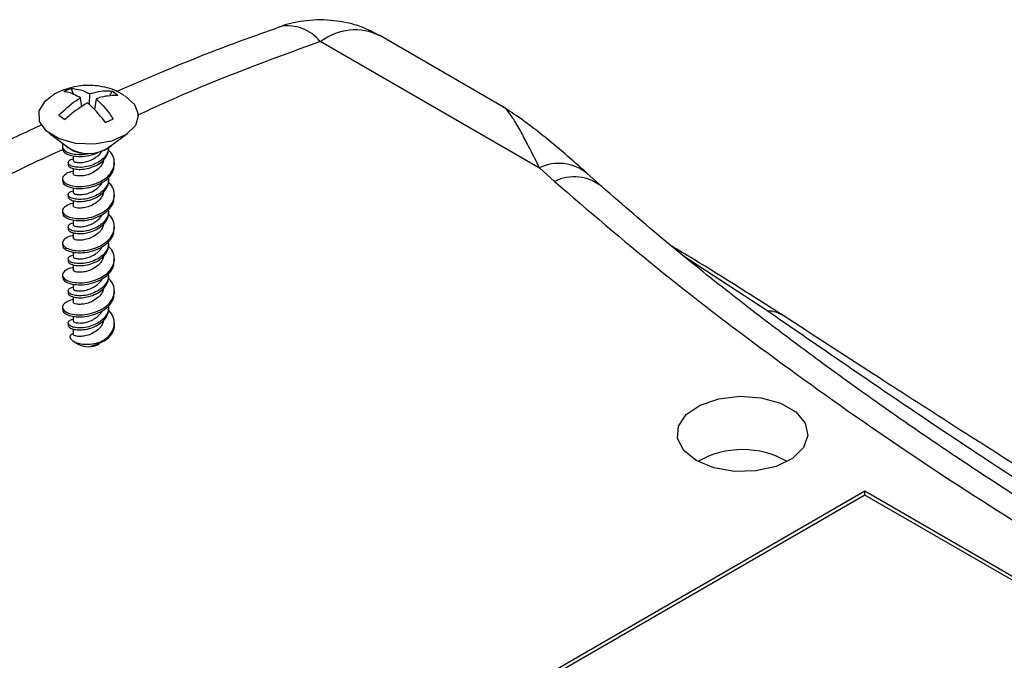
# Model space of a CAD drawing. Extents: x 5 to 292, y 5 to 205.
# Drawn here: x 202 to 228, y 107 to 125 of the extents above; entities that cross this region are included whole.
import ezdxf

# ---------------------------------------------------------------- set-up
doc = ezdxf.new("R2010")
doc.units = 0
doc.layers.get('0').update_dxf_attribs({"linetype": 'CONTINUOUS'})

msp = doc.modelspace()

# ---------------------------------------------------------------- linework, layer by layer
at = {"color": 7, "linetype": 'CONTINUOUS'}
for p, q in [((214.6435, 122.3392), (211.3077, 124.2649)), ((209.7203, 124.1077), (215.6088, 120.7083)), ((203.0638, 122.6682), (202.9987, 122.8458)), ((203.2851, 122.3503), (203.2495, 122.5895)), ((203.4846, 122.6963), (203.48, 122.4137)), ((203.6696, 122.5606), (203.6247, 122.2648)), ((204.0944, 122.7703), (204.0198, 122.6279)), ((204.2545, 122.6529), (204.0944, 122.7703)), ((202.6646, 122.1208), (202.8247, 122.0034)), ((202.3976, 121.6372), (202.9086, 121.2586)), ((204.0106, 121.2586), (204.5215, 121.6372)), ((202.7611, 121.2779), (202.7611, 121.2239)), ((204.0057, 121.2263), (204.0057, 121.2446)), ((203.0468, 121.0331), (203.0468, 120.9108)), ((202.9135, 120.848), (202.9135, 120.7942)), ((203.0468, 120.6897), (203.0468, 120.5492)), ((204.1581, 120.7919), (204.1581, 120.8459)), ((215.6088, 120.7083), (216.0147, 120.3419)), ((217.2921, 120.1997), (216.8963, 120.5569)), ((202.7611, 120.4139), (202.7611, 120.3599)), ((203.0468, 120.1691), (203.0468, 120.0468)), ((204.0057, 120.3622), (204.0057, 120.416)), ((202.9135, 119.984), (202.9135, 119.9302)), ((204.1581, 119.9279), (204.1581, 119.9819)), ((203.0468, 119.8257), (203.0468, 119.6852)), ((202.7611, 119.5498), (202.7611, 119.4958)), ((204.0057, 119.4982), (204.0057, 119.552)), ((202.9135, 119.12), (202.9135, 119.0662)), ((203.0468, 119.3051), (203.0468, 119.1828)), ((204.1581, 119.0638), (204.1581, 119.1178)), ((203.0468, 118.9617), (203.0468, 118.8212)), ((202.7611, 118.6858), (202.7611, 118.6318)), ((204.0057, 118.6341), (204.0057, 118.6879)), ((203.0468, 118.441), (203.0468, 118.3187)), ((202.9135, 118.2559), (202.9135, 118.2021)), ((203.0468, 118.0976), (203.0468, 117.9571)), ((204.1581, 118.1998), (204.1581, 118.2538)), ((202.7611, 117.8218), (202.7611, 117.7678)), ((204.0057, 117.7701), (204.0057, 117.8239)), ((203.0468, 117.577), (203.0468, 117.4547)), ((202.9135, 117.3919), (202.9135, 117.3381)), ((204.1581, 117.3357), (204.1581, 117.3898)), ((203.0468, 117.2336), (203.0468, 117.0931)), ((202.7611, 116.9577), (202.7611, 116.9037)), ((203.0468, 116.713), (203.0468, 116.5907)), ((204.0057, 116.9061), (204.0057, 116.9599)), ((202.9135, 116.5279), (202.9135, 116.4741)), ((204.1581, 116.4724), (204.1581, 116.5257)), ((203.0468, 116.3696), (203.0468, 116.2291)), ((203.0619, 116.0325), (203.1991, 115.9533)), ((203.72, 115.9533), (203.7515, 115.9715)), ((203.9286, 116.0738), (203.9536, 116.0882)), ((224.3746, 111.999), (206.1334, 101.4686)), ((258.3312, 92.3963), (224.3746, 111.999)), ((224.3746, 111.8953), (224.3746, 111.999)), ((224.3746, 111.8953), (206.2233, 101.4168)), ((258.2414, 92.3444), (224.3746, 111.8953))]:
    msp.add_line(p, q, dxfattribs=at)
at = {"color": 8, "linetype": 'CONTINUOUS'}
msp.add_line((219.466, 118.3565), (221.7576, 116.8553), dxfattribs=at)
at = {"color": 7, "linetype": 'CONTINUOUS', "flags": 128}
for points in [[(204.4383, 122.6484), (204.7049, 122.4099), (204.8055, 122.1303), (204.7243, 121.8486), (204.4723, 121.6028), (204.0835, 121.4262), (203.6105, 121.3426), (203.117, 121.3633), (202.6699, 121.4854), (202.3294, 121.6926), (202.1415, 121.9568), (202.1316, 122.2424), (202.3011, 122.5107), (202.4738, 122.6441)], [(203.7332, 121.125), (203.9588, 121.214), (204.0779, 121.3085)], [(219.8317, 112.8227), (219.4944, 113.0955), (219.3287, 113.4167), (219.3527, 113.7516), (219.5638, 114.0638), (219.939, 114.3195), (220.4377, 114.4911), (221.0059, 114.5599), (221.5821, 114.5184), (222.1036, 114.3712), (222.5142, 114.1342), (222.7692, 113.8331), (222.841, 113.5005), (222.7218, 113.1725), (222.4246, 112.8846), (221.9816, 112.668), (221.4408, 112.5462), (220.8607, 112.5323), (220.3042, 112.6279), (219.8317, 112.8227)]]:
    msp.add_lwpolyline(points, dxfattribs=at)
at = {"color": 8, "linetype": 'CONTINUOUS'}
for centre, radius, start, end in [((208.8356, 123.4302), 1.096, 38.28982, 101.07506), ((210.6423, 122.8907), 1.5268, 64.16348, 127.14697), ((216.1322, 119.6087), 1.2179, 51.16988, 115.44908), ((216.5398, 119.2505), 1.2112, 51.5981, 115.69089), ((221.7106, 115.9561), 0.9005, 58.73605, 87.00602)]:
    msp.add_arc(centre, radius, start, end, dxfattribs=at)
at = {"color": 7, "linetype": 'CONTINUOUS'}
for centre, radius, start, end in [((203.4121, 121.9469), 0.8564, 228.2007, 274.31713), ((203.4596, 122.0766), 0.9863, 236.03663, 303.96337), ((203.4596, 116.4398), 0.5518, 241.83419, 298.16581), ((203.4843, 116.4587), 0.5557, 273.43728, 298.73878), ((203.5647, 116.7624), 0.778, 285.08009, 303.34127), ((221.0788, 110.6911), 2.4282, 60.24699, 119.75301)]:
    msp.add_arc(centre, radius, start, end, dxfattribs=at)
for points, knots in [([(209.7063, 124.6935), (209.4638, 124.6759), (209.118, 124.6507), (208.7564, 124.5592), (208.6401, 124.5076), (208.6182, 124.498)], [0, 0, 0, 0, 0.6562486, 0.9355219, 1, 1, 1, 1]), ([(211.3045, 124.2591), (211.1498, 124.3417), (210.8695, 124.4915), (210.3309, 124.6524), (209.9474, 124.6776), (209.7063, 124.6935)], [0, 0, 0, 0, 0.3136211, 0.5683816, 1, 1, 1, 1]), ([(208.6283, 124.4984), (208.4131, 124.4235), (207.3602, 124.057), (205.8787, 123.4782), (204.6469, 122.9466), (204.2011, 122.7542)], [0, 0, 0, 0, 0.14085294, 0.68912345, 1, 1, 1, 1]), ([(209.6959, 124.1093), (209.6979, 124.1099), (209.7018, 124.111), (209.7086, 124.1112), (209.7151, 124.1102), (209.7185, 124.1086), (209.7203, 124.1077)], [0, 0, 0, 0, 0.24953295, 0.49967651, 0.74450714, 1, 1, 1, 1]), ([(204.4256, 122.6429), (204.4, 122.6628), (204.2288, 122.7957), (203.8432, 122.9045), (203.3219, 122.9477), (202.8766, 122.8441), (202.5972, 122.7296), (202.4909, 122.6518), (202.4782, 122.6424)], [0, 0, 0, 0, 0.0473377, 0.3160524, 0.5646756, 0.8077037, 0.9768733, 1, 1, 1, 1]), ([(202.9987, 122.8458), (203.1235, 122.8319), (203.2828, 122.8143), (203.4487, 122.7173), (203.4846, 122.6963)], [0, 0, 0, 0, 0.7836921, 1, 1, 1, 1]), ([(202.6646, 122.1208), (202.811, 122.2636), (202.9978, 122.4457), (203.2047, 122.5639), (203.2495, 122.5895)], [0, 0, 0, 0, 0.7836921, 1, 1, 1, 1]), ([(203.2495, 122.5895), (203.1232, 122.6566), (202.9621, 122.7421), (202.8249, 122.7514), (202.7953, 122.7534)], [0, 0, 0, 0, 0.7836921, 1, 1, 1, 1]), ([(203.4846, 122.6963), (203.65, 122.7408), (203.861, 122.7975), (204.0529, 122.7752), (204.0944, 122.7703)], [0, 0, 0, 0, 0.7836921, 1, 1, 1, 1]), ([(204.2545, 122.6529), (204.1081, 122.6515), (203.9213, 122.6498), (203.7144, 122.5765), (203.6696, 122.5606)], [0, 0, 0, 0, 0.7836921, 1, 1, 1, 1]), ([(203.6696, 122.5606), (203.7959, 122.4367), (203.957, 122.2786), (204.0942, 122.0663), (204.1239, 122.0204)], [0, 0, 0, 0, 0.7836921, 1, 1, 1, 1]), ([(203.4345, 122.4538), (203.2691, 122.3525), (203.0581, 122.2232), (202.8662, 122.0425), (202.8247, 122.0034)], [0, 0, 0, 0, 0.7836921, 1, 1, 1, 1]), ([(203.9204, 121.928), (203.7956, 122.0832), (203.6363, 122.2812), (203.4704, 122.4231), (203.4345, 122.4538)], [0, 0, 0, 0, 0.7836921, 1, 1, 1, 1]), ([(216.8963, 120.5569), (216.4909, 120.9136), (215.8825, 121.449), (215.0792, 122.0557), (214.7854, 122.2466), (214.636, 122.3436)], [0, 0, 0, 0, 0.495274, 0.7434346, 1, 1, 1, 1]), ([(202.2118, 121.8659), (201.758, 121.6562), (200.5284, 121.0881), (198.766, 120.1801), (197.4987, 119.4563), (196.9414, 119.138)], [0, 0, 0, 0, 0.2468153, 0.668834, 1, 1, 1, 1]), ([(202.7902, 121.3463), (202.7857, 121.3426), (202.7492, 121.3127), (202.7577, 121.2405), (202.8262, 121.1519), (202.9759, 121.0905), (203.1818, 121.0601), (203.3608, 121.0692), (203.4586, 121.0893), (203.4765, 121.0929)], [0, 0, 0, 0, 0.0266296, 0.2140765, 0.3996869, 0.5851233, 0.772564, 0.9582597, 1, 1, 1, 1]), ([(202.7711, 121.2237), (202.7685, 121.2118), (202.7592, 121.1694), (202.8308, 121.0974), (202.9746, 121.0367), (203.1824, 121.0058), (203.4218, 121.0196), (203.6103, 121.0713), (203.709, 121.1145), (203.7332, 121.125)], [0, 0, 0, 0, 0.06742326, 0.24230978, 0.41703234, 0.59364362, 0.76861048, 0.94336925, 1, 1, 1, 1]), ([(203.9976, 121.2799), (203.9997, 121.2597), (204.007, 121.1874), (203.9495, 121.0612), (203.865, 120.9604), (203.7635, 120.8808), (203.648, 120.8111), (203.4657, 120.7419), (203.2729, 120.7125), (203.1024, 120.7234), (202.9776, 120.7567), (202.9096, 120.8156), (202.9133, 120.8821), (202.9608, 120.9285), (203.026, 120.9446), (203.0468, 120.9498)], [0, 0, 0, 0, 0.0353859, 0.1266422, 0.2192567, 0.2357698, 0.3155413, 0.4064862, 0.4991467, 0.590645, 0.6818671, 0.774538, 0.8659673, 0.9571699, 1, 1, 1, 1]), ([(202.9206, 120.7939), (202.9186, 120.7878), (202.9096, 120.761), (202.9628, 120.7118), (203.0734, 120.6739), (203.2373, 120.6586), (203.4281, 120.6784), (203.6238, 120.7448), (203.7946, 120.8415), (203.9223, 120.9667), (203.9969, 121.0987), (203.998, 121.1889), (203.9985, 121.2265)], [0, 0, 0, 0, 0.0335089, 0.1452328, 0.2566197, 0.3697758, 0.4814153, 0.5927785, 0.7119117, 0.8093169, 0.9203654, 1, 1, 1, 1]), ([(203.0468, 120.6075), (203.0404, 120.607), (202.9625, 120.6014), (202.8586, 120.5495), (202.7625, 120.4743), (202.7532, 120.3773), (202.8274, 120.2876), (202.9755, 120.2266), (203.1821, 120.1958), (203.4222, 120.2093), (203.6708, 120.2791), (203.8955, 120.3935), (204.0634, 120.5484), (204.1563, 120.7304), (204.1643, 120.9173), (204.1077, 121.0764), (204.0254, 121.1584), (203.9952, 121.1886)], [0, 0, 0, 0, 0.0065446, 0.0789065, 0.1514047, 0.2247119, 0.2973009, 0.3698219, 0.4431267, 0.5157491, 0.5882851, 0.6670888, 0.7394507, 0.8119488, 0.885256, 0.9578451, 1, 1, 1, 1]), ([(203.8718, 120.9812), (203.8719, 120.9803), (203.881, 120.9354), (203.8488, 120.8418), (203.7886, 120.7373), (203.6906, 120.6432), (203.5687, 120.5655), (203.41, 120.5033), (203.2623, 120.4838), (203.144, 120.4872), (203.0628, 120.509), (203.0525, 120.5359), (203.0474, 120.5493)], [0, 0, 0, 0, 0.002392, 0.116845, 0.2331015, 0.2883496, 0.4233886, 0.5379608, 0.6551622, 0.7696807, 0.8854287, 1, 1, 1, 1]), ([(203.0539, 120.9108), (203.0524, 120.9046), (203.048, 120.8858), (203.0997, 120.858), (203.196, 120.8461), (203.3328, 120.8505), (203.4835, 120.8904), (203.6153, 120.9557), (203.7281, 121.0383), (203.7977, 121.1045), (203.8166, 121.1533), (203.8188, 121.1591)], [0, 0, 0, 0, 0.0671528, 0.2034619, 0.3399908, 0.4795882, 0.6159172, 0.7531888, 0.8477201, 0.9820553, 1, 1, 1, 1]), ([(202.7711, 120.3596), (202.7685, 120.3478), (202.7592, 120.3053), (202.8308, 120.2333), (202.9746, 120.1727), (203.1823, 120.1418), (203.4222, 120.1553), (203.6707, 120.2251), (203.8961, 120.3395), (204.0613, 120.4944), (204.1509, 120.653), (204.1488, 120.7535), (204.1481, 120.7921)], [0, 0, 0, 0, 0.0423664, 0.1522591, 0.2620487, 0.3730251, 0.4829683, 0.5927806, 0.7120737, 0.8216311, 0.9313864, 1, 1, 1, 1]), ([(203.0468, 119.7435), (203.0404, 119.743), (202.9625, 119.7374), (202.8586, 119.6854), (202.7625, 119.6102), (202.7532, 119.5133), (202.8274, 119.4236), (202.9755, 119.3626), (203.1821, 119.3318), (203.4222, 119.3452), (203.6708, 119.4151), (203.8955, 119.5294), (204.0634, 119.6844), (204.1563, 119.8663), (204.1643, 120.0532), (204.1077, 120.2123), (204.0254, 120.2944), (203.9952, 120.3246)], [0, 0, 0, 0, 0.00654461, 0.07890649, 0.15140466, 0.22471188, 0.29730094, 0.36982188, 0.4431267, 0.5157491, 0.58828507, 0.66708878, 0.73945065, 0.81194882, 0.88525604, 0.9578451, 1, 1, 1, 1]), ([(203.9973, 120.416), (203.9988, 120.3891), (204.0032, 120.3099), (203.937, 120.1753), (203.8141, 120.046), (203.6478, 119.9474), (203.4658, 119.8778), (203.2729, 119.8484), (203.1024, 119.8593), (202.9776, 119.8927), (202.9096, 119.9516), (202.9133, 120.0181), (202.9608, 120.0644), (203.026, 120.0806), (203.0468, 120.0858)], [0, 0, 0, 0, 0.0469164, 0.1381273, 0.2357013, 0.31548, 0.406433, 0.4991019, 0.5906084, 0.6818386, 0.7745178, 0.8659552, 0.9571661, 1, 1, 1, 1]), ([(202.9206, 119.9299), (202.9186, 119.9237), (202.9096, 119.897), (202.9628, 119.8477), (203.0734, 119.8099), (203.2373, 119.7946), (203.4281, 119.8144), (203.6238, 119.8807), (203.7946, 119.9774), (203.9223, 120.1026), (203.9969, 120.2347), (203.998, 120.3249), (203.9985, 120.3625)], [0, 0, 0, 0, 0.0335089, 0.1452328, 0.2566197, 0.3697758, 0.4814153, 0.5927785, 0.7119117, 0.8093169, 0.9203654, 1, 1, 1, 1]), ([(203.0539, 120.0468), (203.0524, 120.0406), (203.048, 120.0217), (203.0997, 119.994), (203.196, 119.9821), (203.3327, 119.9865), (203.4836, 120.0263), (203.6151, 120.0917), (203.7286, 120.1741), (203.8023, 120.2473), (203.8229, 120.3039), (203.8278, 120.3171)], [0, 0, 0, 0, 0.0656346, 0.1988623, 0.3323046, 0.4687461, 0.6019932, 0.7361614, 0.8285556, 0.959854, 1, 1, 1, 1]), ([(216.0147, 120.3419), (216.9277, 119.5565), (218.7613, 117.9792), (221.7486, 115.7031), (224.8584, 113.4852), (228.1158, 111.3458), (231.5189, 109.293), (235.0755, 107.3291), (238.7798, 105.4501), (242.617, 103.6577), (246.5532, 101.9365), (249.281, 100.8798), (250.6397, 100.3534)], [0, 0, 0, 0, 0.09966746, 0.20016077, 0.30082557, 0.40035499, 0.5002511, 0.60019345, 0.69970141, 0.80017057, 0.90046015, 1, 1, 1, 1]), ([(251.3025, 100.5838), (250.6479, 100.8321), (249.4702, 101.2788), (247.9373, 101.9011), (246.7838, 102.3817), (245.8593, 102.7753), (244.6623, 103.2932), (242.9617, 104.0499), (240.7821, 105.0614), (238.542, 106.1519), (236.4395, 107.227), (234.5453, 108.2429), (232.5385, 109.3676), (230.3612, 110.6541), (228.003, 112.1377), (226.2465, 113.3121), (225.0252, 114.1595), (224.2045, 114.7396), (223.203, 115.4633), (221.9775, 116.3742), (220.5473, 117.4765), (218.9318, 118.7694), (217.8615, 119.703), (217.2921, 120.1997)], [0, 0, 0, 0, 0.0482863, 0.0868706, 0.1156966, 0.1361744, 0.1576731, 0.2078447, 0.268526, 0.3303818, 0.3892076, 0.4426369, 0.4906923, 0.5625666, 0.6352937, 0.7063868, 0.728907, 0.7538109, 0.7867731, 0.8279098, 0.8772223, 0.9346892, 1, 1, 1, 1]), ([(202.7711, 119.4956), (202.7685, 119.4838), (202.7592, 119.4413), (202.8308, 119.3693), (202.9746, 119.3087), (203.1823, 119.2778), (203.4222, 119.2912), (203.6707, 119.3611), (203.8961, 119.4754), (204.0613, 119.6304), (204.1509, 119.7889), (204.1488, 119.8894), (204.1481, 119.9281)], [0, 0, 0, 0, 0.0423664, 0.1522591, 0.2620487, 0.3730251, 0.4829683, 0.5927806, 0.7120737, 0.8216311, 0.9313864, 1, 1, 1, 1]), ([(203.8718, 120.1172), (203.8719, 120.1162), (203.881, 120.0714), (203.8488, 119.9778), (203.7886, 119.8733), (203.6906, 119.7792), (203.5687, 119.7014), (203.41, 119.6392), (203.2623, 119.6198), (203.144, 119.6231), (203.0628, 119.6449), (203.0525, 119.6719), (203.0474, 119.6853)], [0, 0, 0, 0, 0.002392, 0.116845, 0.2331015, 0.2883496, 0.4233886, 0.5379608, 0.6551622, 0.7696807, 0.8854287, 1, 1, 1, 1]), ([(203.0468, 118.8794), (203.0404, 118.879), (202.9625, 118.8734), (202.8586, 118.8214), (202.7625, 118.7462), (202.7532, 118.6493), (202.8274, 118.5595), (202.9755, 118.4986), (203.1821, 118.4678), (203.4222, 118.4812), (203.6708, 118.5511), (203.8955, 118.6654), (204.0634, 118.8203), (204.1563, 119.0023), (204.1643, 119.1892), (204.1077, 119.3483), (204.0254, 119.4304), (203.9952, 119.4605)], [0, 0, 0, 0, 0.00654461, 0.07890649, 0.15140466, 0.22471188, 0.29730094, 0.36982188, 0.4431267, 0.5157491, 0.58828507, 0.66708878, 0.73945065, 0.81194882, 0.88525604, 0.9578451, 1, 1, 1, 1]), ([(203.9973, 119.552), (203.9988, 119.5251), (204.0032, 119.4459), (203.937, 119.3113), (203.8141, 119.182), (203.6478, 119.0833), (203.4658, 119.0138), (203.2729, 118.9844), (203.1024, 118.9953), (202.9776, 119.0286), (202.9096, 119.0875), (202.9133, 119.1541), (202.9608, 119.2004), (203.026, 119.2166), (203.0468, 119.2217)], [0, 0, 0, 0, 0.0469164, 0.1381273, 0.2357013, 0.31548, 0.406433, 0.4991019, 0.5906084, 0.6818386, 0.7745178, 0.8659552, 0.9571661, 1, 1, 1, 1]), ([(202.9206, 119.0659), (202.9186, 119.0597), (202.9096, 119.0329), (202.9628, 118.9837), (203.0734, 118.9459), (203.2373, 118.9306), (203.4281, 118.9503), (203.6238, 119.0167), (203.7946, 119.1134), (203.9223, 119.2386), (203.9969, 119.3707), (203.998, 119.4608), (203.9985, 119.4985)], [0, 0, 0, 0, 0.0335089, 0.1452328, 0.2566197, 0.3697758, 0.4814153, 0.5927785, 0.7119117, 0.8093169, 0.9203654, 1, 1, 1, 1]), ([(203.0539, 119.1827), (203.0524, 119.1765), (203.048, 119.1577), (203.0997, 119.1299), (203.196, 119.1181), (203.3327, 119.1225), (203.4836, 119.1623), (203.6151, 119.2277), (203.7286, 119.3101), (203.8023, 119.3833), (203.8229, 119.4398), (203.8278, 119.4531)], [0, 0, 0, 0, 0.0656346, 0.1988623, 0.3323046, 0.4687461, 0.6019932, 0.7361614, 0.8285556, 0.959854, 1, 1, 1, 1]), ([(203.8718, 119.2531), (203.8719, 119.2522), (203.881, 119.2074), (203.8488, 119.1138), (203.7886, 119.0093), (203.6906, 118.9152), (203.5687, 118.8374), (203.41, 118.7752), (203.2623, 118.7557), (203.144, 118.7591), (203.0628, 118.7809), (203.0525, 118.8078), (203.0474, 118.8212)], [0, 0, 0, 0, 0.00239195, 0.11684495, 0.2331015, 0.28834958, 0.42338857, 0.53796081, 0.65516217, 0.76968069, 0.88542873, 1, 1, 1, 1]), ([(202.7711, 118.6316), (202.7685, 118.6197), (202.7592, 118.5773), (202.8308, 118.5053), (202.9746, 118.4446), (203.1823, 118.4137), (203.4222, 118.4272), (203.6707, 118.4971), (203.8961, 118.6114), (204.0613, 118.7664), (204.1509, 118.9249), (204.1488, 119.0254), (204.1481, 119.0641)], [0, 0, 0, 0, 0.0423664, 0.1522591, 0.2620487, 0.3730251, 0.4829683, 0.5927806, 0.7120737, 0.8216311, 0.9313864, 1, 1, 1, 1]), ([(203.0468, 118.0154), (203.0404, 118.0149), (202.9625, 118.0093), (202.8586, 117.9574), (202.7625, 117.8822), (202.7532, 117.7852), (202.8274, 117.6955), (202.9755, 117.6345), (203.1821, 117.6037), (203.4222, 117.6172), (203.6708, 117.687), (203.8955, 117.8014), (204.0634, 117.9563), (204.1563, 118.1383), (204.1643, 118.3252), (204.1077, 118.4843), (204.0254, 118.5663), (203.9952, 118.5965)], [0, 0, 0, 0, 0.00654461, 0.07890649, 0.15140466, 0.22471188, 0.29730094, 0.36982188, 0.4431267, 0.5157491, 0.58828507, 0.66708878, 0.73945065, 0.81194882, 0.88525604, 0.9578451, 1, 1, 1, 1]), ([(203.9973, 118.688), (203.9988, 118.6611), (204.0032, 118.5819), (203.937, 118.4473), (203.8141, 118.318), (203.6478, 118.2193), (203.4658, 118.1498), (203.2729, 118.1204), (203.1024, 118.1313), (202.9776, 118.1646), (202.9096, 118.2235), (202.9133, 118.29), (202.9608, 118.3364), (203.026, 118.3525), (203.0468, 118.3577)], [0, 0, 0, 0, 0.0469164, 0.1381273, 0.2357013, 0.31548, 0.406433, 0.4991019, 0.5906084, 0.6818386, 0.7745178, 0.8659552, 0.9571661, 1, 1, 1, 1]), ([(202.9206, 118.2018), (202.9186, 118.1957), (202.9096, 118.1689), (202.9628, 118.1197), (203.0734, 118.0818), (203.2373, 118.0665), (203.4281, 118.0863), (203.6238, 118.1527), (203.7946, 118.2494), (203.9223, 118.3746), (203.9969, 118.5066), (203.998, 118.5968), (203.9985, 118.6344)], [0, 0, 0, 0, 0.03350893, 0.1452328, 0.25661969, 0.36977581, 0.48141532, 0.59277848, 0.71191168, 0.80931687, 0.92036542, 1, 1, 1, 1]), ([(203.0539, 118.3187), (203.0524, 118.3125), (203.048, 118.2937), (203.0997, 118.2659), (203.196, 118.254), (203.3327, 118.2584), (203.4836, 118.2983), (203.6151, 118.3636), (203.7286, 118.446), (203.8023, 118.5192), (203.8229, 118.5758), (203.8278, 118.589)], [0, 0, 0, 0, 0.06563463, 0.19886227, 0.33230459, 0.46874609, 0.60199319, 0.73616141, 0.82855565, 0.95985396, 1, 1, 1, 1]), ([(222.1776, 116.726), (221.3874, 117.2318), (220.4088, 117.8581), (219.3573, 118.4862), (219.1548, 118.6071)], [0, 0, 0, 0, 0.8074246, 1, 1, 1, 1]), ([(203.8718, 118.3891), (203.8719, 118.3882), (203.881, 118.3433), (203.8488, 118.2497), (203.7886, 118.1452), (203.6906, 118.0511), (203.5687, 117.9734), (203.41, 117.9112), (203.2623, 117.8917), (203.144, 117.8951), (203.0628, 117.9169), (203.0525, 117.9438), (203.0474, 117.9572)], [0, 0, 0, 0, 0.002392, 0.116845, 0.2331015, 0.2883496, 0.4233886, 0.5379608, 0.6551622, 0.7696807, 0.8854287, 1, 1, 1, 1]), ([(202.7711, 117.7675), (202.7685, 117.7557), (202.7592, 117.7132), (202.8308, 117.6412), (202.9746, 117.5806), (203.1823, 117.5497), (203.4222, 117.5632), (203.6707, 117.633), (203.8961, 117.7474), (204.0613, 117.9023), (204.1509, 118.0609), (204.1488, 118.1614), (204.1481, 118.2)], [0, 0, 0, 0, 0.0423664, 0.1522591, 0.2620487, 0.3730251, 0.4829683, 0.5927806, 0.7120737, 0.8216311, 0.9313864, 1, 1, 1, 1]), ([(203.9973, 117.8239), (203.9988, 117.797), (204.0032, 117.7178), (203.937, 117.5832), (203.8141, 117.4539), (203.6478, 117.3553), (203.4658, 117.2857), (203.2729, 117.2563), (203.1024, 117.2672), (202.9776, 117.3006), (202.9096, 117.3595), (202.9133, 117.426), (202.9608, 117.4723), (203.026, 117.4885), (203.0468, 117.4937)], [0, 0, 0, 0, 0.0469164, 0.1381273, 0.2357013, 0.31548, 0.406433, 0.4991019, 0.5906084, 0.6818386, 0.7745178, 0.8659552, 0.9571661, 1, 1, 1, 1]), ([(202.9206, 117.3378), (202.9186, 117.3316), (202.9096, 117.3049), (202.9628, 117.2556), (203.0734, 117.2178), (203.2373, 117.2025), (203.4281, 117.2223), (203.6238, 117.2886), (203.7946, 117.3853), (203.9223, 117.5105), (203.9969, 117.6426), (203.998, 117.7328), (203.9985, 117.7704)], [0, 0, 0, 0, 0.0335089, 0.1452328, 0.2566197, 0.3697758, 0.4814153, 0.5927785, 0.7119117, 0.8093169, 0.9203654, 1, 1, 1, 1]), ([(203.0468, 117.1514), (203.0404, 117.1509), (202.9625, 117.1453), (202.8586, 117.0933), (202.7625, 117.0181), (202.7532, 116.9212), (202.8274, 116.8314), (202.9755, 116.7705), (203.1821, 116.7397), (203.4222, 116.7531), (203.6708, 116.823), (203.8955, 116.9373), (204.0634, 117.0923), (204.1563, 117.2742), (204.1643, 117.4611), (204.1077, 117.6202), (204.0254, 117.7023), (203.9952, 117.7325)], [0, 0, 0, 0, 0.0065446, 0.0789065, 0.1514047, 0.2247119, 0.2973009, 0.3698219, 0.4431267, 0.5157491, 0.5882851, 0.6670888, 0.7394507, 0.8119488, 0.885256, 0.9578451, 1, 1, 1, 1]), ([(203.8718, 117.5251), (203.8719, 117.5241), (203.881, 117.4793), (203.8488, 117.3857), (203.7886, 117.2812), (203.6906, 117.1871), (203.5687, 117.1093), (203.41, 117.0471), (203.2623, 117.0277), (203.144, 117.031), (203.0628, 117.0528), (203.0525, 117.0798), (203.0474, 117.0932)], [0, 0, 0, 0, 0.002392, 0.116845, 0.2331015, 0.2883496, 0.4233886, 0.5379608, 0.6551622, 0.7696807, 0.8854287, 1, 1, 1, 1]), ([(203.0539, 117.4547), (203.0524, 117.4485), (203.048, 117.4296), (203.0997, 117.4018), (203.196, 117.39), (203.3327, 117.3944), (203.4836, 117.4342), (203.6151, 117.4996), (203.7286, 117.582), (203.8023, 117.6552), (203.8229, 117.7118), (203.8278, 117.725)], [0, 0, 0, 0, 0.0656346, 0.1988623, 0.3323046, 0.4687461, 0.6019932, 0.7361614, 0.8285556, 0.959854, 1, 1, 1, 1]), ([(202.7711, 116.9035), (202.7685, 116.8917), (202.7592, 116.8492), (202.8308, 116.7772), (202.9746, 116.7166), (203.1823, 116.6857), (203.4222, 116.6991), (203.6707, 116.769), (203.8961, 116.8833), (204.0613, 117.0383), (204.1509, 117.1968), (204.1488, 117.2973), (204.1481, 117.336)], [0, 0, 0, 0, 0.0423664, 0.1522591, 0.2620487, 0.3730251, 0.4829683, 0.5927806, 0.7120737, 0.8216311, 0.9313864, 1, 1, 1, 1]), ([(203.9973, 116.9599), (203.9988, 116.933), (204.0032, 116.8538), (203.937, 116.7192), (203.8141, 116.5899), (203.6478, 116.4912), (203.4658, 116.4217), (203.2729, 116.3923), (203.1024, 116.4032), (202.9776, 116.4365), (202.9096, 116.4954), (202.9133, 116.562), (202.9608, 116.6083), (203.026, 116.6245), (203.0468, 116.6296)], [0, 0, 0, 0, 0.04691643, 0.13812727, 0.23570135, 0.31547998, 0.40643298, 0.49910185, 0.59060836, 0.68183862, 0.77451783, 0.86595524, 0.95716609, 1, 1, 1, 1]), ([(202.9206, 116.4738), (202.9186, 116.4676), (202.9096, 116.4408), (202.9628, 116.3916), (203.0734, 116.3538), (203.2373, 116.3384), (203.4281, 116.3582), (203.6238, 116.4246), (203.7946, 116.5213), (203.9223, 116.6465), (203.9969, 116.7785), (203.998, 116.8687), (203.9985, 116.9064)], [0, 0, 0, 0, 0.03350893, 0.1452328, 0.25661969, 0.36977581, 0.48141532, 0.59277848, 0.71191168, 0.80931687, 0.92036542, 1, 1, 1, 1]), ([(203.0539, 116.5906), (203.0524, 116.5844), (203.048, 116.5656), (203.0997, 116.5378), (203.196, 116.526), (203.3327, 116.5304), (203.4836, 116.5702), (203.6151, 116.6356), (203.7286, 116.718), (203.8023, 116.7912), (203.8229, 116.8477), (203.8278, 116.861)], [0, 0, 0, 0, 0.0656346, 0.1988623, 0.3323046, 0.4687461, 0.6019932, 0.7361614, 0.8285556, 0.959854, 1, 1, 1, 1]), ([(203.7671, 116.0112), (203.8098, 116.0345), (203.9222, 116.0958), (204.0631, 116.2287), (204.1563, 116.4101), (204.1642, 116.5971), (204.1077, 116.7562), (204.0254, 116.8383), (203.9952, 116.8684)], [0, 0, 0, 0, 0.1175397, 0.309352, 0.5015257, 0.6958439, 0.8882584, 1, 1, 1, 1]), ([(244.04, 103.6788), (243.0145, 104.2282), (241.1044, 105.2514), (238.5234, 106.6835), (236.389, 107.8991), (234.6656, 108.9037), (233.2064, 109.7697), (231.7688, 110.6368), (230.2243, 111.5845), (228.5158, 112.6509), (226.6317, 113.8463), (224.4782, 115.2332), (222.9821, 116.204), (222.1774, 116.7261)], [0, 0, 0, 0, 0.1301412, 0.2423797, 0.3367508, 0.4132609, 0.4744609, 0.5351641, 0.6105802, 0.6888215, 0.7757843, 0.8794166, 1, 1, 1, 1]), ([(203.8718, 116.661), (203.8719, 116.6601), (203.881, 116.6153), (203.8488, 116.5217), (203.7886, 116.4172), (203.6906, 116.3231), (203.5687, 116.2453), (203.41, 116.1831), (203.2623, 116.1636), (203.144, 116.167), (203.0628, 116.1888), (203.0525, 116.2157), (203.0474, 116.2291)], [0, 0, 0, 0, 0.002392, 0.116845, 0.2331015, 0.2883496, 0.4233886, 0.5379608, 0.6551622, 0.7696807, 0.8854287, 1, 1, 1, 1]), ([(203.9923, 116.1125), (204.0365, 116.1672), (204.1248, 116.2768), (204.1713, 116.408), (204.1574, 116.4707), (204.157, 116.4723)], [0, 0, 0, 0, 0.4935707, 0.9875609, 1, 1, 1, 1]), ([(203.0256, 116.0567), (203.006, 116.0765), (202.9637, 116.1191), (202.9606, 116.194), (203.012, 116.23), (203.035, 116.2461)], [0, 0, 0, 0, 0.3234162, 0.6977261, 1, 1, 1, 1]), ([(203.0256, 116.0567), (203.0538, 116.0388), (203.1148, 116.0003), (203.2662, 115.9623), (203.4576, 115.9518), (203.6328, 115.9731), (203.736, 116.0024), (203.7671, 116.0112)], [0, 0, 0, 0, 0.1875589, 0.4044725, 0.6285741, 0.8878959, 1, 1, 1, 1]), ([(203.5176, 115.904), (203.5644, 115.9184), (203.6581, 115.9473), (203.8097, 116.0071), (203.8968, 116.0581), (203.9274, 116.076)], [0, 0, 0, 0, 0.3924485, 0.7862926, 1, 1, 1, 1])]:
    msp.add_open_spline(points, degree=3, knots=knots, dxfattribs=at)
at = {"color": 8, "linetype": 'CONTINUOUS'}
for points, knots in [([(204.7792, 122.1224), (205.1006, 122.2721), (206.6587, 122.9981), (208.352, 123.6176), (209.6959, 124.1093)], [0, 0, 0, 0, 0.2063255, 1, 1, 1, 1]), ([(215.6088, 120.7083), (215.5267, 120.8735), (215.3719, 121.1848), (215.1551, 121.5968), (214.9635, 121.9369), (214.8048, 122.1749), (214.6997, 122.3043), (214.6547, 122.3264), (214.6407, 122.3332)], [0, 0, 0, 0, 0.208597, 0.3929955, 0.6023676, 0.7873097, 0.9338365, 1, 1, 1, 1]), ([(198.5209, 118.9858), (199.6533, 119.6311), (201.0139, 120.4065), (202.5165, 121.0865), (202.7686, 121.2005)], [0, 0, 0, 0, 0.8322485, 1, 1, 1, 1]), ([(221.7576, 116.8553), (223.0313, 115.9775), (225.5773, 114.2227), (229.7112, 111.4877), (234.0716, 108.8101), (237.9763, 106.5716), (240.5005, 105.2536), (241.4167, 104.7752)], [0, 0, 0, 0, 0.21833049, 0.4364303, 0.65575064, 0.87504758, 1, 1, 1, 1])]:
    msp.add_open_spline(points, degree=3, knots=knots, dxfattribs=at)
at = {"color": 7, "linetype": 'CONTINUOUS'}
for points in [[(202.9987, 122.8458), (202.9639, 122.8325), (202.8943, 122.8059), (202.8283, 122.7709), (202.7953, 122.7534)], [(203.9204, 121.928), (203.9552, 121.9441), (204.0249, 121.9765), (204.0909, 122.0057), (204.1239, 122.0204)]]:
    msp.add_open_spline(points, degree=3, dxfattribs=at)

doc.saveas('drawing.dxf')
